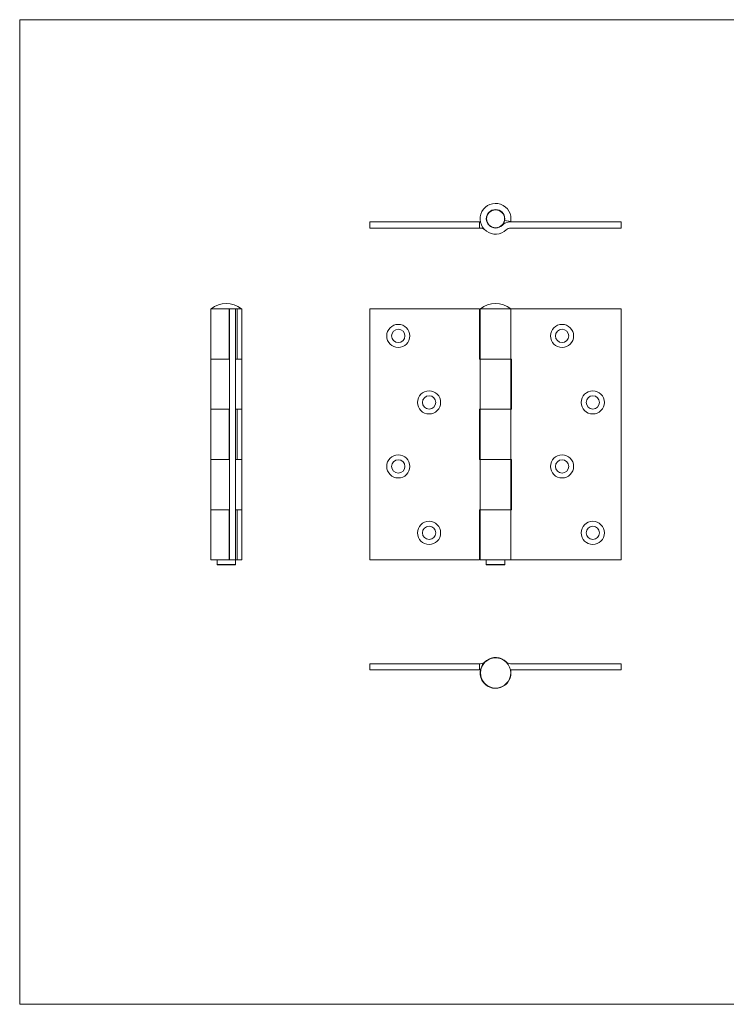
# Model space of a CAD drawing. Units: millimetres. Extents: x 10 to 584, y 10 to 410.
# Drawn here: x 10 to 297, y 10 to 410 of the extents above; entities that cross this region are included whole.
import ezdxf

# ---------------------------------------------------------------- set-up
doc = ezdxf.new("R2010")
doc.units = ezdxf.units.MM
doc.header["$LTSCALE"] = 2

msp = doc.modelspace()

# ---------------------------------------------------------------- linework, layer by layer
at = {"color": 7, "linetype": 'Continuous', "lineweight": 0}
for p, q in [((584, 410), (10, 410)), ((10, 410), (10, 10)), ((10, 10), (584, 10))]:
    msp.add_line(p, q, dxfattribs=at)
at = {"color": 7, "linetype": 'Continuous', "lineweight": 15}
for p, q in [((206.97, 328.42), (209.42, 327.96)), ((152.28, 325.36), (152.28, 327.86)), ((152.28, 327.86), (196.78, 327.86)), ((196.78, 325.36), (152.28, 325.36)), ((196.78, 327.86), (196.78, 325.36)), ((196.78, 327.86), (197.16, 327.86)), ((197.16, 325.36), (196.78, 325.36)), ((209.42, 327.96), (209.4, 327.86)), ((254.28, 327.86), (209.4, 327.86)), ((209.4, 325.36), (254.28, 325.36)), ((254.28, 325.36), (254.28, 327.86)), ((87.67, 292.52), (87.67, 272.12)), ((95.07, 292.52), (87.67, 292.52)), ((95.07, 292.52), (95.17, 292.52)), ((95.07, 272.12), (95.07, 292.52)), ((95.17, 190.52), (95.17, 292.52)), ((97.67, 292.52), (95.17, 292.52)), ((97.67, 190.52), (97.67, 292.52)), ((98.39, 292.52), (97.67, 292.52)), ((98.39, 272.12), (98.39, 292.52)), ((100.17, 292.52), (98.39, 292.52)), ((100.17, 272.12), (100.17, 292.52)), ((152.28, 292.52), (196.78, 292.52)), ((152.28, 292.52), (152.28, 190.52)), ((196.78, 272.12), (196.78, 292.52)), ((197.03, 292.52), (197.03, 272.12)), ((209.53, 292.52), (197.03, 292.52)), ((209.53, 272.12), (209.53, 292.52)), ((254.28, 292.52), (209.53, 292.52)), ((254.28, 190.52), (254.28, 292.52)), ((87.67, 272.12), (87.67, 251.72)), ((95.07, 272.12), (87.67, 272.12)), ((87.67, 272.12), (95.17, 272.12)), ((98.39, 272.12), (97.67, 272.12)), ((100.17, 272.12), (98.39, 272.12)), ((100.17, 251.72), (100.17, 272.12)), ((196.78, 272.12), (197.03, 272.12)), ((197.03, 272.12), (197.03, 251.72)), ((209.53, 272.12), (197.03, 272.12)), ((209.53, 251.72), (209.53, 272.12)), ((209.78, 272.12), (209.53, 272.12)), ((209.78, 251.72), (209.78, 272.12)), ((87.67, 251.72), (87.67, 231.32)), ((95.07, 251.72), (87.67, 251.72)), ((95.17, 251.72), (87.67, 251.72)), ((95.07, 231.32), (95.07, 251.72)), ((98.39, 251.72), (97.67, 251.72)), ((98.39, 231.32), (98.39, 251.72)), ((100.17, 251.72), (98.39, 251.72)), ((100.17, 231.32), (100.17, 251.72)), ((196.78, 251.72), (196.78, 231.32)), ((197.03, 251.72), (196.78, 251.72)), ((197.03, 251.72), (197.03, 231.32)), ((209.53, 251.72), (197.03, 251.72)), ((209.53, 231.32), (209.53, 251.72)), ((209.78, 251.72), (209.53, 251.72)), ((87.67, 231.32), (87.67, 210.92)), ((87.67, 231.32), (95.07, 231.32)), ((87.67, 231.32), (95.17, 231.32)), ((97.67, 231.32), (98.39, 231.32)), ((98.39, 231.32), (100.17, 231.32)), ((100.17, 210.92), (100.17, 231.32)), ((196.78, 231.32), (197.03, 231.32)), ((197.03, 231.32), (197.03, 210.92)), ((197.03, 231.32), (209.53, 231.32)), ((209.53, 210.92), (209.53, 231.32)), ((209.53, 231.32), (209.78, 231.32)), ((209.78, 231.32), (209.78, 210.92)), ((87.67, 210.92), (87.67, 190.52)), ((95.07, 210.92), (87.67, 210.92)), ((87.67, 210.92), (95.17, 210.92)), ((95.07, 190.52), (95.07, 210.92)), ((98.39, 210.92), (97.67, 210.92)), ((98.39, 190.52), (98.39, 210.92)), ((100.17, 210.92), (98.39, 210.92)), ((100.17, 190.52), (100.17, 210.92)), ((196.78, 190.52), (196.78, 210.92)), ((196.78, 210.92), (197.03, 210.92)), ((197.03, 210.92), (197.03, 190.52)), ((209.53, 210.92), (197.03, 210.92)), ((209.53, 190.52), (209.53, 210.92)), ((209.78, 210.92), (209.53, 210.92)), ((95.07, 190.52), (87.67, 190.52)), ((90.17, 190.52), (90.17, 188.62)), ((90.17, 188.62), (90.27, 188.52)), ((90.17, 188.62), (97.67, 188.62)), ((97.57, 188.52), (90.27, 188.52)), ((97.67, 190.52), (95.17, 190.52)), ((97.57, 188.52), (97.67, 188.62)), ((97.67, 188.62), (97.67, 190.52)), ((98.39, 190.52), (97.67, 190.52)), ((100.17, 190.52), (98.39, 190.52)), ((152.28, 190.52), (196.78, 190.52)), ((209.53, 190.52), (197.03, 190.52)), ((199.53, 190.52), (199.53, 188.62)), ((199.53, 188.62), (199.63, 188.52)), ((199.53, 188.62), (203.28, 188.62)), ((203.28, 188.52), (199.63, 188.52)), ((203.28, 188.62), (207.03, 188.62)), ((206.93, 188.52), (203.28, 188.52)), ((206.93, 188.52), (207.03, 188.62)), ((207.03, 188.62), (207.03, 190.52)), ((254.28, 190.52), (209.53, 190.52)), ((152.28, 148.37), (152.28, 145.87)), ((196.78, 148.37), (152.28, 148.37)), ((196.78, 145.87), (196.78, 148.37)), ((197.16, 148.37), (196.78, 148.37)), ((209.4, 148.37), (254.28, 148.37)), ((254.28, 148.37), (254.28, 145.87)), ((152.28, 145.87), (196.78, 145.87)), ((196.78, 145.87), (197.16, 145.87)), ((209.4, 145.87), (209.3, 145.87)), ((209.32, 145.75), (209.42, 145.77)), ((254.28, 145.87), (209.4, 145.87)), ((209.42, 145.77), (209.4, 145.87))]:
    msp.add_line(p, q, dxfattribs=at)
for centre, radius in [((203.28, 329.11), 3.75), ((203.28, 329.11), 3.65), ((163.78, 281.52), 4.7), ((163.78, 281.52), 2.7), ((230.28, 281.52), 4.7), ((230.28, 281.52), 2.7), ((176.28, 254.52), 4.7), ((176.28, 254.52), 2.7), ((242.78, 254.52), 4.7), ((242.78, 254.52), 2.7), ((163.78, 228.52), 4.7), ((230.28, 228.52), 4.7), ((163.78, 228.52), 2.7), ((230.28, 228.52), 2.7), ((176.28, 201.52), 4.7), ((176.28, 201.52), 2.7), ((242.78, 201.52), 4.7), ((242.78, 201.52), 2.7), ((203.28, 144.62), 6.15)]:
    msp.add_circle(centre, radius, dxfattribs=at)
for centre, radius, start, end in [((203.28, 329.11), 6.25, 349.3972, 314.4153), ((197.16, 322.86), 2.5, 45.5847, 90), ((209.4, 322.86), 5, 90, 134.4153), ((209.4, 322.86), 2.5, 90, 134.4153), ((93.92, 285.02), 9.7, 50.6333, 129.3667), ((203.28, 285.02), 9.7, 50.6333, 129.3667), ((203.28, 144.62), 6.25, 45.5847, 10.6028), ((197.16, 150.87), 2.5, 270, 314.4153), ((209.4, 150.87), 2.5, 225.5847, 270)]:
    msp.add_arc(centre, radius, start, end, dxfattribs=at)

doc.saveas('drawing.dxf')
